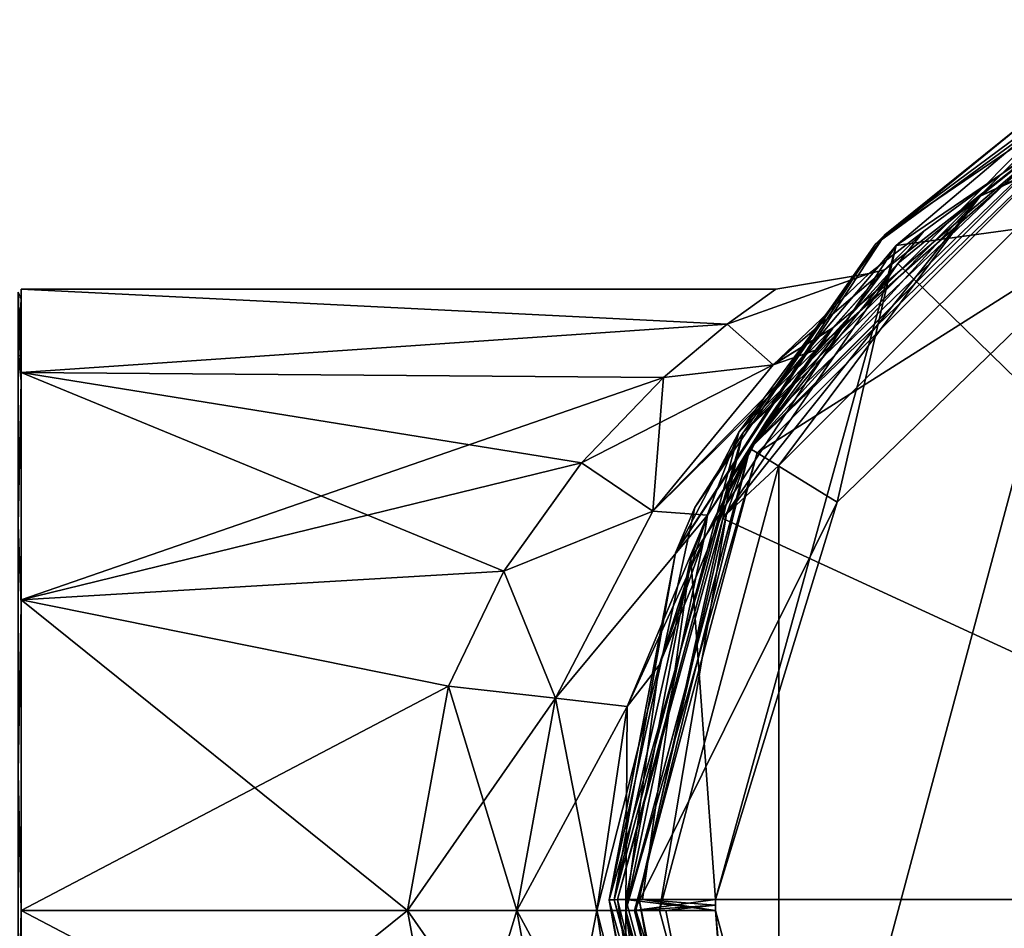
# Model space of a CAD drawing. Units: millimetres. Extents: x -94 to 28, y -87 to 35.
# Drawn here: x -46 to -16, y -1 to 27 of the extents above; entities that cross this region are included whole.
import ezdxf

# ---------------------------------------------------------------- set-up
doc = ezdxf.new("R2010")
doc.units = ezdxf.units.MM
doc.header["$LTSCALE"] = 65.185185
for name, color, linetype in [('1', 7, 'CONTINUOUS'), ('10', 7, 'CONTINUOUS'), ('101', 7, 'CONTINUOUS'), ('102', 7, 'CONTINUOUS'), ('11', 7, 'CONTINUOUS'), ('115', 7, 'CONTINUOUS'), ('116', 7, 'CONTINUOUS'), ('12', 7, 'CONTINUOUS'), ('13', 7, 'CONTINUOUS'), ('17', 7, 'CONTINUOUS'), ('18', 7, 'CONTINUOUS'), ('19', 7, 'CONTINUOUS'), ('2', 7, 'CONTINUOUS'), ('3', 7, 'CONTINUOUS'), ('31', 7, 'CONTINUOUS'), ('32', 7, 'CONTINUOUS'), ('35', 7, 'CONTINUOUS'), ('36', 7, 'CONTINUOUS'), ('4', 7, 'CONTINUOUS'), ('43', 7, 'CONTINUOUS'), ('49', 7, 'CONTINUOUS'), ('5', 7, 'CONTINUOUS'), ('59', 7, 'CONTINUOUS'), ('6', 7, 'CONTINUOUS'), ('64', 7, 'CONTINUOUS'), ('65', 7, 'CONTINUOUS'), ('7', 7, 'CONTINUOUS'), ('8', 7, 'CONTINUOUS'), ('9', 7, 'CONTINUOUS'), ('91', 7, 'CONTINUOUS'), ('92', 7, 'CONTINUOUS')]:
    doc.layers.add(name, color=color, linetype=linetype)

msp = doc.modelspace()

# ---------------------------------------------------------------- linework, layer by layer
at = {"layer": '1', "linetype": 'Continuous'}
for points in [[(-22.95, 13.249, -120), (-13.251, 22.949, -120), (-22.95, -13.249, -120), (-22.95, 13.249, -120)], [(-22.95, -13.249, -120), (-13.251, 22.949, -120), (-13.25, -22.95, -120), (-22.95, -13.249, -120)], [(-26.5, 0, -120), (-22.95, 13.249, -120), (-22.95, -13.249, -120), (-26.5, 0, -120)]]:
    msp.add_3dface(points, dxfattribs=at)
at = {"layer": '10', "linetype": 'Continuous'}
for points in [[(-19.806, 19.078, -66.712), (-18.635, 20.223, -75.001), (-20.26, 18.968, -71.026), (-19.806, 19.078, -66.712)], [(-18.635, 20.223, -75.001), (-19.806, 19.078, -83.291), (-20.26, 18.968, -78.974), (-18.635, 20.223, -75.001)], [(-18.635, 20.223, -75.001), (-20.26, 18.968, -78.974), (-20.26, 18.968, -71.026), (-18.635, 20.223, -75.001)], [(-21.341, 17.345, -62.151), (-19.806, 19.078, -66.712), (-23.123, 16.248, -64.381), (-21.341, 17.345, -62.151)], [(-19.806, 19.078, -66.712), (-20.26, 18.968, -71.026), (-23.123, 16.248, -64.381), (-19.806, 19.078, -66.712)], [(-19.806, 19.078, -83.291), (-21.342, 17.343, -87.852), (-23.123, 16.248, -85.619), (-19.806, 19.078, -83.291)], [(-19.806, 19.078, -83.291), (-23.123, 16.248, -85.619), (-20.26, 18.968, -78.974), (-19.806, 19.078, -83.291)], [(-24.49, 17.454, -81.132), (-23.041, 18.5, -75.001), (-20.26, 18.968, -78.974), (-24.49, 17.454, -81.132)], [(-23.123, 16.248, -85.619), (-24.49, 17.454, -81.132), (-20.26, 18.968, -78.974), (-23.123, 16.248, -85.619)], [(-23.041, 18.5, -75.001), (-24.489, 17.455, -68.869), (-20.26, 18.968, -71.026), (-23.041, 18.5, -75.001)], [(-20.26, 18.968, -71.026), (-24.489, 17.455, -68.869), (-23.123, 16.248, -64.381), (-20.26, 18.968, -71.026)], [(-20.26, 18.968, -78.974), (-23.041, 18.5, -75.001), (-20.26, 18.968, -71.026), (-20.26, 18.968, -78.974)], [(-21.857, 16.689, -60.893), (-21.341, 17.345, -62.151), (-26.7, 11.886, -59.653), (-21.857, 16.689, -60.893)], [(-21.341, 17.345, -62.151), (-23.123, 16.248, -64.381), (-26.7, 11.886, -59.653), (-21.341, 17.345, -62.151)], [(-26.383, 15.868, -84.511), (-24.49, 17.454, -81.132), (-23.123, 16.248, -85.619), (-26.383, 15.868, -84.511)], [(-24.489, 17.455, -68.869), (-26.382, 15.869, -65.491), (-23.123, 16.248, -64.381), (-24.489, 17.455, -68.869)], [(-21.342, 17.343, -87.852), (-21.857, 16.689, -89.107), (-23.123, 16.248, -85.619), (-21.342, 17.343, -87.852)], [(-21.857, 16.689, -60.893), (-26.7, 11.886, -59.653), (-25.071, 11.776, -56.59), (-21.857, 16.689, -60.893)], [(-21.857, 16.689, -89.107), (-26.7, 11.886, -90.347), (-23.123, 16.248, -85.619), (-21.857, 16.689, -89.107)], [(-26.7, 11.886, -90.347), (-21.857, 16.689, -89.107), (-25.071, 11.776, -93.41), (-26.7, 11.886, -90.347)], [(-23.321, 14.573, -57.672), (-21.857, 16.689, -60.893), (-25.071, 11.776, -56.59), (-23.321, 14.573, -57.672)], [(-21.857, 16.689, -89.107), (-23.321, 14.573, -92.329), (-25.071, 11.776, -93.41), (-21.857, 16.689, -89.107)], [(-26.382, 15.869, -65.491), (-28.828, 13.332, -62.174), (-23.123, 16.248, -64.381), (-26.382, 15.869, -65.491)], [(-23.123, 16.248, -64.381), (-28.828, 13.332, -62.174), (-26.7, 11.886, -59.653), (-23.123, 16.248, -64.381)], [(-26.7, 11.886, -90.347), (-26.383, 15.868, -84.511), (-23.123, 16.248, -85.619), (-26.7, 11.886, -90.347)], [(-28.828, 13.332, -87.826), (-26.383, 15.868, -84.511), (-26.7, 11.886, -90.347), (-28.828, 13.332, -87.826)], [(-25.185, 11.044, -54.06), (-23.321, 14.573, -57.672), (-25.071, 11.776, -56.59), (-25.185, 11.044, -54.06)], [(-23.321, 14.573, -92.329), (-25.185, 11.045, -95.939), (-25.071, 11.776, -93.41), (-23.321, 14.573, -92.329)], [(-31.133, 10.104, -90.497), (-28.828, 13.332, -87.826), (-26.7, 11.886, -90.347), (-31.133, 10.104, -90.497)], [(-28.828, 13.332, -62.174), (-31.133, 10.104, -59.503), (-26.7, 11.886, -59.653), (-28.828, 13.332, -62.174)], [(-29.601, 6.327, -93.327), (-31.133, 10.104, -90.497), (-26.7, 11.886, -90.347), (-29.601, 6.327, -93.327)], [(-26.7, 11.886, -59.653), (-31.133, 10.104, -59.503), (-29.601, 6.327, -56.673), (-26.7, 11.886, -59.653)], [(-29.601, 6.327, -93.327), (-26.7, 11.886, -90.347), (-25.071, 11.776, -93.41), (-29.601, 6.327, -93.327)], [(-26.7, 11.886, -59.653), (-29.601, 6.327, -56.673), (-25.071, 11.776, -56.59), (-26.7, 11.886, -59.653)], [(-27.468, 6.079, -95.928), (-29.601, 6.327, -93.327), (-25.071, 11.776, -93.41), (-27.468, 6.079, -95.928)], [(-25.071, 11.776, -56.59), (-29.601, 6.327, -56.673), (-27.468, 6.079, -54.072), (-25.071, 11.776, -56.59)], [(-25.185, 11.044, -54.06), (-25.071, 11.776, -56.59), (-27.468, 6.079, -54.072), (-25.185, 11.044, -54.06)], [(-26.513, 7.303, -98.313), (-27.468, 6.079, -95.928), (-25.071, 11.776, -93.41), (-26.513, 7.303, -98.313)], [(-25.185, 11.045, -95.939), (-26.513, 7.303, -98.313), (-25.071, 11.776, -93.41), (-25.185, 11.045, -95.939)], [(-26.513, 7.302, -51.687), (-25.185, 11.044, -54.06), (-27.468, 6.079, -54.072), (-26.513, 7.302, -51.687)], [(-31.133, 10.104, -59.503), (-32.779, 6.682, -57.749), (-29.601, 6.327, -56.673), (-31.133, 10.104, -59.503)], [(-32.778, 6.683, -92.251), (-31.133, 10.104, -90.497), (-29.601, 6.327, -93.327), (-32.778, 6.683, -92.251)], [(-27.5, 0, -50), (-26.513, 7.302, -51.687), (-28.369, 0, -53.247), (-27.5, 0, -50)], [(-26.513, 7.302, -51.687), (-27.468, 6.079, -54.072), (-28.369, 0, -53.247), (-26.513, 7.302, -51.687)], [(-26.513, 7.303, -98.313), (-27.5, 0, -100), (-27.468, 6.079, -95.928), (-26.513, 7.303, -98.313)], [(-34, 0, -93.5), (-32.778, 6.683, -92.251), (-30.75, 0, -94.371), (-34, 0, -93.5)], [(-32.779, 6.682, -57.749), (-34, 0, -56.5), (-29.601, 6.327, -56.673), (-32.779, 6.682, -57.749)], [(-30.75, 0, -94.371), (-32.778, 6.683, -92.251), (-29.601, 6.327, -93.327), (-30.75, 0, -94.371)], [(-29.601, 6.327, -56.673), (-34, 0, -56.5), (-30.75, 0, -55.629), (-29.601, 6.327, -56.673)], [(-30.75, 0, -94.371), (-29.601, 6.327, -93.327), (-28.369, 0, -96.753), (-30.75, 0, -94.371)], [(-29.601, 6.327, -56.673), (-30.75, 0, -55.629), (-27.468, 6.079, -54.072), (-29.601, 6.327, -56.673)], [(-28.369, 0, -96.753), (-29.601, 6.327, -93.327), (-27.468, 6.079, -95.928), (-28.369, 0, -96.753)], [(-27.468, 6.079, -54.072), (-30.75, 0, -55.629), (-28.369, 0, -53.247), (-27.468, 6.079, -54.072)], [(-27.5, 0, -100), (-28.369, 0, -96.753), (-27.468, 6.079, -95.928), (-27.5, 0, -100)]]:
    msp.add_3dface(points, dxfattribs=at)
at = {"layer": '101', "linetype": 'Continuous'}
for points in [[(-27.004, 0.325, 128.886), (-24.834, 0, 128.886), (-27.5, 0.325, 128.886), (-27.004, 0.325, 128.886)], [(-27.5, 0.325, 128.886), (-24.834, 0, 128.886), (-23.817, -13.422, 128.886), (-27.5, 0.325, 128.886)], [(-24.834, 0.162, 128.886), (-24.834, 0, 128.886), (-27.004, 0.325, 128.886), (-24.834, 0.162, 128.886)], [(-24.832, 0.325, 128.886), (-24.834, 0.162, 128.886), (-27.004, 0.325, 128.886), (-24.832, 0.325, 128.886)], [(-23.817, -13.422, 128.886), (-24.834, 0, 128.886), (-21.507, -12.417, 128.886), (-23.817, -13.422, 128.886)]]:
    msp.add_3dface(points, dxfattribs=at)
at = {"layer": '102', "linetype": 'Continuous'}
for points in [[(-10.884, 25.617, 130.832), (-12.294, 20.787, 130.46), (-19.455, 19.799, 130.384), (-10.884, 25.617, 130.832)], [(-12.294, 20.787, 130.46), (-21.213, 12.157, 129.796), (-19.455, 19.799, 130.384), (-12.294, 20.787, 130.46)], [(-19.455, 19.799, 130.384), (-24.832, 0.325, 128.886), (-25.567, 10.492, 129.668), (-19.455, 19.799, 130.384)], [(-21.213, 12.157, 129.796), (-24.832, 0.325, 128.886), (-19.455, 19.799, 130.384), (-21.213, 12.157, 129.796)], [(-27.004, 0.325, 128.886), (-27.5, 0.325, 128.886), (-25.567, 10.492, 129.668), (-27.004, 0.325, 128.886)], [(-24.832, 0.325, 128.886), (-27.004, 0.325, 128.886), (-25.567, 10.492, 129.668), (-24.832, 0.325, 128.886)]]:
    msp.add_3dface(points, dxfattribs=at)
at = {"layer": '11', "linetype": 'Continuous'}
for points in [[(-32.779, -6.682, -92.251), (-34, 0, -93.5), (-29.601, -6.327, -93.327), (-32.779, -6.682, -92.251)], [(-34, 0, -93.5), (-30.75, 0, -94.371), (-29.601, -6.327, -93.327), (-34, 0, -93.5)], [(-34, 0, -56.5), (-32.779, -6.682, -57.749), (-30.75, 0, -55.629), (-34, 0, -56.5)], [(-30.75, 0, -94.371), (-28.369, 0, -96.753), (-27.468, -6.079, -95.928), (-30.75, 0, -94.371)], [(-29.601, -6.327, -93.327), (-30.75, 0, -94.371), (-27.468, -6.079, -95.928), (-29.601, -6.327, -93.327)], [(-27.5, 0, -50), (-28.369, 0, -53.247), (-27.468, -6.079, -54.072), (-27.5, 0, -50)], [(-27.5, 0, -100), (-26.513, -7.302, -98.313), (-28.369, 0, -96.753), (-27.5, 0, -100)], [(-28.369, 0, -96.753), (-26.513, -7.302, -98.313), (-27.468, -6.079, -95.928), (-28.369, 0, -96.753)], [(-26.513, -7.302, -51.687), (-27.5, 0, -50), (-27.468, -6.079, -54.072), (-26.513, -7.302, -51.687)], [(-30.75, 0, -55.629), (-32.779, -6.682, -57.749), (-29.601, -6.327, -56.673), (-30.75, 0, -55.629)], [(-28.369, 0, -53.247), (-30.75, 0, -55.629), (-29.601, -6.327, -56.673), (-28.369, 0, -53.247)], [(-28.369, 0, -53.247), (-29.601, -6.327, -56.673), (-27.468, -6.079, -54.072), (-28.369, 0, -53.247)]]:
    msp.add_3dface(points, dxfattribs=at)
at = {"layer": '115', "linetype": 'Continuous'}
for points in [[(-45.5, 18.203, -75), (-45.5, 15.763, -84.102), (-45.587, 18.414, -75), (-45.5, 18.203, -75)], [(-45.587, 18.414, -75), (-45.5, 15.763, -84.102), (-45.587, 16.59, -82.989), (-45.587, 18.414, -75)], [(-45.587, 16.59, -82.989), (-45.5, 15.763, -84.102), (-45.587, 11.481, -89.396), (-45.587, 16.59, -82.989)], [(-45.5, 15.763, -84.102), (-45.5, 9.102, -90.763), (-45.587, 11.481, -89.396), (-45.5, 15.763, -84.102)], [(-45.587, 11.481, -89.396), (-45.5, 9.102, -90.763), (-45.587, 4.097, -92.952), (-45.587, 11.481, -89.396)], [(-45.5, 9.102, -90.763), (-45.5, 0, -93.203), (-45.587, 4.097, -92.952), (-45.5, 9.102, -90.763)], [(-45.587, 4.097, -92.952), (-45.5, 0, -93.203), (-45.587, -4.097, -92.952), (-45.587, 4.097, -92.952)], [(-45.5, 0, -93.203), (-45.5, -9.102, -90.763), (-45.587, -4.097, -92.952), (-45.5, 0, -93.203)]]:
    msp.add_3dface(points, dxfattribs=at)
at = {"layer": '116', "linetype": 'Continuous'}
for points in [[(-45.5, 18.203, -75), (-45.587, 18.414, -75), (-45.587, 16.59, -67.011), (-45.5, 18.203, -75)], [(-45.5, 15.763, -65.898), (-45.5, 18.203, -75), (-45.587, 16.59, -67.011), (-45.5, 15.763, -65.898)], [(-45.587, 11.481, -60.604), (-45.5, 15.763, -65.898), (-45.587, 16.59, -67.011), (-45.587, 11.481, -60.604)], [(-45.5, 9.102, -59.237), (-45.5, 15.763, -65.898), (-45.587, 11.481, -60.604), (-45.5, 9.102, -59.237)], [(-45.587, 4.097, -57.048), (-45.5, 9.102, -59.237), (-45.587, 11.481, -60.604), (-45.587, 4.097, -57.048)], [(-45.5, 0, -56.797), (-45.5, 9.102, -59.237), (-45.587, 4.097, -57.048), (-45.5, 0, -56.797)], [(-45.587, -4.097, -57.048), (-45.5, 0, -56.797), (-45.587, 4.097, -57.048), (-45.587, -4.097, -57.048)], [(-45.5, -9.102, -59.237), (-45.5, 0, -56.797), (-45.587, -4.097, -57.048), (-45.5, -9.102, -59.237)]]:
    msp.add_3dface(points, dxfattribs=at)
at = {"layer": '12', "linetype": 'Continuous'}
for points in [[(-6.054, 26.525, -119.707), (-13.251, 22.949, -120), (-16.963, 21.271, -119.707), (-6.054, 26.525, -119.707)], [(-13.75, 23.816, -119), (-6.054, 26.525, -119.707), (-16.963, 21.271, -119.707), (-13.75, 23.816, -119)], [(-23.816, 13.75, -119), (-13.75, 23.816, -119), (-16.963, 21.271, -119.707), (-23.816, 13.75, -119)], [(-13.251, 22.949, -120), (-22.95, 13.249, -120), (-16.963, 21.271, -119.707), (-13.251, 22.949, -120)], [(-16.963, 21.271, -119.707), (-22.95, 13.249, -120), (-24.513, 11.805, -119.707), (-16.963, 21.271, -119.707)], [(-23.816, 13.75, -119), (-16.963, 21.271, -119.707), (-24.513, 11.805, -119.707), (-23.816, 13.75, -119)], [(-27.5, 0, -119), (-23.816, 13.75, -119), (-27.207, 0, -119.707), (-27.5, 0, -119)], [(-23.816, 13.75, -119), (-24.513, 11.805, -119.707), (-27.207, 0, -119.707), (-23.816, 13.75, -119)], [(-22.95, 13.249, -120), (-26.5, 0, -120), (-24.513, 11.805, -119.707), (-22.95, 13.249, -120)], [(-24.513, 11.805, -119.707), (-26.5, 0, -120), (-27.207, 0, -119.707), (-24.513, 11.805, -119.707)]]:
    msp.add_3dface(points, dxfattribs=at)
at = {"layer": '13', "linetype": 'Continuous'}
for points in [[(-23.816, -13.75, -119), (-27.5, 0, -119), (-24.513, -11.805, -119.707), (-23.816, -13.75, -119)], [(-27.5, 0, -119), (-27.207, 0, -119.707), (-24.513, -11.805, -119.707), (-27.5, 0, -119)], [(-26.5, 0, -120), (-22.95, -13.249, -120), (-27.207, 0, -119.707), (-26.5, 0, -120)], [(-27.207, 0, -119.707), (-22.95, -13.249, -120), (-24.513, -11.805, -119.707), (-27.207, 0, -119.707)]]:
    msp.add_3dface(points, dxfattribs=at)
at = {"layer": '17', "linetype": 'Continuous'}
for points in [[(-45.5, 16.021, 84.25), (-45.5, 18.499, 75), (-45.5, 18.203, 75), (-45.5, 16.021, 84.25)], [(-45.5, 18.499, 75), (-45.5, 16.021, 65.75), (-45.5, 18.203, 75), (-45.5, 18.499, 75)], [(-45.5, 16.021, 84.25), (-45.5, 18.203, 75), (-45.5, 15.763, 84.102), (-45.5, 16.021, 84.25)], [(-45.5, 18.203, 75), (-45.5, 16.021, 65.75), (-45.5, 15.763, 65.898), (-45.5, 18.203, 75)], [(-45.5, 9.25, 91.021), (-45.5, 16.021, 84.25), (-45.5, 15.763, 84.102), (-45.5, 9.25, 91.021)], [(-45.5, 16.021, 65.75), (-45.5, 9.25, 58.979), (-45.5, 15.763, 65.898), (-45.5, 16.021, 65.75)], [(-45.5, 9.102, 90.763), (-45.5, 9.25, 91.021), (-45.5, 15.763, 84.102), (-45.5, 9.102, 90.763)], [(-45.5, 15.763, 65.898), (-45.5, 9.25, 58.979), (-45.5, 9.102, 59.237), (-45.5, 15.763, 65.898)], [(-45.5, 0, 93.5), (-45.5, 9.25, 91.021), (-45.5, 0, 93.203), (-45.5, 0, 93.5)], [(-45.5, 0, 93.203), (-45.5, 9.25, 91.021), (-45.5, 9.102, 90.763), (-45.5, 0, 93.203)], [(-45.5, 9.25, 58.979), (-45.5, 0, 56.5), (-45.5, 9.102, 59.237), (-45.5, 9.25, 58.979)], [(-45.5, 9.102, 59.237), (-45.5, 0, 56.5), (-45.5, 0, 56.797), (-45.5, 9.102, 59.237)], [(-45.5, -9.25, 91.021), (-45.5, 0, 93.5), (-45.5, -9.102, 90.763), (-45.5, -9.25, 91.021)], [(-45.5, -9.102, 90.763), (-45.5, 0, 93.5), (-45.5, 0, 93.203), (-45.5, -9.102, 90.763)], [(-45.5, 0, 56.5), (-45.5, -9.25, 58.979), (-45.5, 0, 56.797), (-45.5, 0, 56.5)], [(-45.5, 0, 56.797), (-45.5, -9.25, 58.979), (-45.5, -9.102, 59.237), (-45.5, 0, 56.797)]]:
    msp.add_3dface(points, dxfattribs=at)
at = {"layer": '18', "linetype": 'Continuous'}
for points in [[(-13.748, 23.816, 120), (-23.814, 13.752, 120), (-13.625, 23.599, 120), (-13.748, 23.816, 120)], [(-13.625, 23.599, 120), (-23.814, 13.752, 120), (-23.599, 13.625, 120), (-13.625, 23.599, 120)], [(-23.814, 13.752, 120), (-27.5, 0, 120), (-23.599, 13.625, 120), (-23.814, 13.752, 120)], [(-27.5, 0, 120), (-27.25, 0, 120), (-23.599, 13.625, 120), (-27.5, 0, 120)], [(-27.5, 0, 120), (-23.814, -13.752, 120), (-27.25, 0, 120), (-27.5, 0, 120)], [(-27.25, 0, 120), (-23.814, -13.752, 120), (-23.599, -13.625, 120), (-27.25, 0, 120)]]:
    msp.add_3dface(points, dxfattribs=at)
at = {"layer": '19', "linetype": 'Continuous'}
for points in [[(-45.5, 16.021, -65.75), (-45.5, 18.499, -75), (-45.5, 18.203, -75), (-45.5, 16.021, -65.75)], [(-45.5, 18.499, -75), (-45.5, 16.021, -84.25), (-45.5, 18.203, -75), (-45.5, 18.499, -75)], [(-45.5, 16.021, -65.75), (-45.5, 18.203, -75), (-45.5, 15.763, -65.898), (-45.5, 16.021, -65.75)], [(-45.5, 18.203, -75), (-45.5, 16.021, -84.25), (-45.5, 15.763, -84.102), (-45.5, 18.203, -75)], [(-45.5, 9.25, -58.979), (-45.5, 16.021, -65.75), (-45.5, 15.763, -65.898), (-45.5, 9.25, -58.979)], [(-45.5, 16.021, -84.25), (-45.5, 9.25, -91.021), (-45.5, 15.763, -84.102), (-45.5, 16.021, -84.25)], [(-45.5, 9.102, -59.237), (-45.5, 9.25, -58.979), (-45.5, 15.763, -65.898), (-45.5, 9.102, -59.237)], [(-45.5, 15.763, -84.102), (-45.5, 9.25, -91.021), (-45.5, 9.102, -90.763), (-45.5, 15.763, -84.102)], [(-45.5, 0, -56.5), (-45.5, 9.25, -58.979), (-45.5, 0, -56.797), (-45.5, 0, -56.5)], [(-45.5, 0, -56.797), (-45.5, 9.25, -58.979), (-45.5, 9.102, -59.237), (-45.5, 0, -56.797)], [(-45.5, 9.25, -91.021), (-45.5, 0, -93.5), (-45.5, 9.102, -90.763), (-45.5, 9.25, -91.021)], [(-45.5, 9.102, -90.763), (-45.5, 0, -93.5), (-45.5, 0, -93.203), (-45.5, 9.102, -90.763)], [(-45.5, -9.25, -58.979), (-45.5, 0, -56.5), (-45.5, -9.102, -59.237), (-45.5, -9.25, -58.979)], [(-45.5, -9.102, -59.237), (-45.5, 0, -56.5), (-45.5, 0, -56.797), (-45.5, -9.102, -59.237)], [(-45.5, 0, -93.5), (-45.5, -9.25, -91.021), (-45.5, 0, -93.203), (-45.5, 0, -93.5)], [(-45.5, 0, -93.203), (-45.5, -9.25, -91.021), (-45.5, -9.102, -90.763), (-45.5, 0, -93.203)]]:
    msp.add_3dface(points, dxfattribs=at)
at = {"layer": '2', "linetype": 'Continuous'}
for points in [[(-23.816, 13.75, -119), (-18.635, 20.223, -75.001), (-13.75, 23.816, -119), (-23.816, 13.75, -119)], [(-23.814, 13.752, 120), (-13.748, 23.816, 120), (-23.321, 14.573, 92.328), (-23.814, 13.752, 120)], [(-23.321, 14.573, 92.328), (-13.748, 23.816, 120), (-21.857, 16.689, 89.107), (-23.321, 14.573, 92.328)], [(-21.857, 16.689, 89.107), (-13.748, 23.816, 120), (-21.341, 17.345, 87.849), (-21.857, 16.689, 89.107)], [(-21.341, 17.345, 87.849), (-13.748, 23.816, 120), (-19.806, 19.078, 83.288), (-21.341, 17.345, 87.849)], [(-19.806, 19.078, 83.288), (-13.748, 23.816, 120), (-18.635, 20.223, 74.999), (-19.806, 19.078, 83.288)], [(-18.635, 20.223, 74.999), (-13.748, 23.816, 120), (-18.635, 20.223, -75.001), (-18.635, 20.223, 74.999)], [(-18.635, 20.223, -75.001), (-13.748, 23.816, 120), (-13.75, 23.816, -119), (-18.635, 20.223, -75.001)], [(-19.806, 19.078, -83.291), (-18.635, 20.223, -75.001), (-23.816, 13.75, -119), (-19.806, 19.078, -83.291)], [(-19.806, 19.078, 66.709), (-18.635, 20.223, 74.999), (-19.806, 19.078, -66.712), (-19.806, 19.078, 66.709)], [(-19.806, 19.078, -66.712), (-18.635, 20.223, 74.999), (-18.635, 20.223, -75.001), (-19.806, 19.078, -66.712)], [(-21.342, 17.343, -87.852), (-19.806, 19.078, -83.291), (-23.816, 13.75, -119), (-21.342, 17.343, -87.852)], [(-21.342, 17.343, 62.148), (-19.806, 19.078, 66.709), (-21.341, 17.345, -62.151), (-21.342, 17.343, 62.148)], [(-21.341, 17.345, -62.151), (-19.806, 19.078, 66.709), (-19.806, 19.078, -66.712), (-21.341, 17.345, -62.151)], [(-21.857, 16.689, -89.107), (-21.342, 17.343, -87.852), (-23.816, 13.75, -119), (-21.857, 16.689, -89.107)], [(-21.857, 16.689, -60.893), (-21.342, 17.343, 62.148), (-21.341, 17.345, -62.151), (-21.857, 16.689, -60.893)], [(-21.857, 16.689, 60.893), (-21.342, 17.343, 62.148), (-21.857, 16.689, -60.893), (-21.857, 16.689, 60.893)], [(-23.321, 14.573, -92.329), (-21.857, 16.689, -89.107), (-23.816, 13.75, -119), (-23.321, 14.573, -92.329)], [(-23.321, 14.573, 57.671), (-21.857, 16.689, 60.893), (-23.321, 14.573, -57.672), (-23.321, 14.573, 57.671)], [(-23.321, 14.573, -57.672), (-21.857, 16.689, 60.893), (-21.857, 16.689, -60.893), (-23.321, 14.573, -57.672)], [(-25.185, 11.044, 95.94), (-23.814, 13.752, 120), (-23.321, 14.573, 92.328), (-25.185, 11.044, 95.94)], [(-25.185, 11.045, 54.061), (-23.321, 14.573, 57.671), (-25.185, 11.044, -54.06), (-25.185, 11.045, 54.061)], [(-25.185, 11.044, -54.06), (-23.321, 14.573, 57.671), (-23.321, 14.573, -57.672), (-25.185, 11.044, -54.06)], [(-25.185, 11.045, -95.939), (-23.321, 14.573, -92.329), (-23.816, 13.75, -119), (-25.185, 11.045, -95.939)], [(-27.5, 0, 120), (-23.814, 13.752, 120), (-27.5, 0, 100), (-27.5, 0, 120)], [(-27.5, 0, 100), (-23.814, 13.752, 120), (-26.513, 7.302, 98.313), (-27.5, 0, 100)], [(-27.5, 0, -119), (-25.185, 11.045, -95.939), (-23.816, 13.75, -119), (-27.5, 0, -119)], [(-26.513, 7.302, 98.313), (-23.814, 13.752, 120), (-25.185, 11.044, 95.94), (-26.513, 7.302, 98.313)], [(-26.513, 7.303, -98.313), (-25.185, 11.045, -95.939), (-27.5, 0, -119), (-26.513, 7.303, -98.313)], [(-26.513, 7.303, 51.687), (-25.185, 11.045, 54.061), (-25.185, 11.044, -54.06), (-26.513, 7.303, 51.687)], [(-26.513, 7.302, -51.687), (-26.513, 7.303, 51.687), (-25.185, 11.044, -54.06), (-26.513, 7.302, -51.687)], [(-27.5, 0, 50), (-26.513, 7.303, 51.687), (-27.5, 0, -50), (-27.5, 0, 50)], [(-27.5, 0, -50), (-26.513, 7.303, 51.687), (-26.513, 7.302, -51.687), (-27.5, 0, -50)], [(-27.5, 0, -100), (-26.513, 7.303, -98.313), (-27.5, 0, -119), (-27.5, 0, -100)]]:
    msp.add_3dface(points, dxfattribs=at)
at = {"layer": '3', "linetype": 'Continuous'}
for points in [[(-27.5, 0, 120), (-27.5, 0, 100), (-26.513, -7.302, 98.313), (-27.5, 0, 120)], [(-23.814, -13.752, 120), (-27.5, 0, 120), (-25.184, -11.046, 95.938), (-23.814, -13.752, 120)], [(-25.184, -11.046, 95.938), (-27.5, 0, 120), (-26.513, -7.302, 98.313), (-25.184, -11.046, 95.938)], [(-27.5, 0, 50), (-27.5, 0, -50), (-26.513, -7.302, -51.687), (-27.5, 0, 50)], [(-27.5, 0, 50), (-26.513, -7.302, -51.687), (-26.513, -7.302, 51.687), (-27.5, 0, 50)], [(-27.5, 0, -100), (-27.5, 0, -119), (-23.816, -13.75, -119), (-27.5, 0, -100)], [(-27.5, 0, -100), (-23.816, -13.75, -119), (-26.513, -7.302, -98.313), (-27.5, 0, -100)]]:
    msp.add_3dface(points, dxfattribs=at)
at = {"layer": '31', "linetype": 'Continuous'}
for points in [[(-12.294, 20.787, 130.46), (-13.625, 23.599, 120), (-23.599, 13.625, 120), (-12.294, 20.787, 130.46)], [(-21.213, 12.157, 129.796), (-12.294, 20.787, 130.46), (-23.599, 13.625, 120), (-21.213, 12.157, 129.796)], [(-27.25, 0, 120), (-21.213, 12.157, 129.796), (-23.599, 13.625, 120), (-27.25, 0, 120)], [(-24.832, 0.325, 128.886), (-21.213, 12.157, 129.796), (-27.25, 0, 120), (-24.832, 0.325, 128.886)], [(-24.834, 0.162, 128.886), (-24.832, 0.325, 128.886), (-27.25, 0, 120), (-24.834, 0.162, 128.886)], [(-24.834, 0.162, 128.886), (-27.25, 0, 120), (-26.312, 0, 124.516), (-24.834, 0.162, 128.886)], [(-24.834, 0, 128.886), (-24.834, 0.162, 128.886), (-26.312, 0, 124.516), (-24.834, 0, 128.886)]]:
    msp.add_3dface(points, dxfattribs=at)
at = {"layer": '32', "linetype": 'Continuous'}
for points in [[(-27.25, 0, 120), (-23.599, -13.625, 120), (-26.312, 0, 124.516), (-27.25, 0, 120)], [(-23.599, -13.625, 120), (-24.834, 0, 128.886), (-26.312, 0, 124.516), (-23.599, -13.625, 120)], [(-21.507, -12.417, 128.886), (-24.834, 0, 128.886), (-23.599, -13.625, 120), (-21.507, -12.417, 128.886)]]:
    msp.add_3dface(points, dxfattribs=at)
at = {"layer": '35', "linetype": 'Continuous'}
for points in [[(-45.5, 18.203, 75), (-45.5, 15.763, 65.898), (-45.587, 18.414, 75), (-45.5, 18.203, 75)], [(-45.587, 18.414, 75), (-45.5, 15.763, 65.898), (-45.587, 16.59, 67.011), (-45.587, 18.414, 75)], [(-45.587, 16.59, 67.011), (-45.5, 15.763, 65.898), (-45.587, 11.481, 60.604), (-45.587, 16.59, 67.011)], [(-45.5, 15.763, 65.898), (-45.5, 9.102, 59.237), (-45.587, 11.481, 60.604), (-45.5, 15.763, 65.898)], [(-45.587, 11.481, 60.604), (-45.5, 9.102, 59.237), (-45.587, 4.097, 57.048), (-45.587, 11.481, 60.604)], [(-45.5, 9.102, 59.237), (-45.5, 0, 56.797), (-45.587, 4.097, 57.048), (-45.5, 9.102, 59.237)], [(-45.587, 4.097, 57.048), (-45.5, 0, 56.797), (-45.587, -4.097, 57.048), (-45.587, 4.097, 57.048)], [(-45.5, 0, 56.797), (-45.5, -9.102, 59.237), (-45.587, -4.097, 57.048), (-45.5, 0, 56.797)]]:
    msp.add_3dface(points, dxfattribs=at)
at = {"layer": '36', "linetype": 'Continuous'}
for points in [[(-45.5, 18.203, 75), (-45.587, 18.414, 75), (-45.587, 16.59, 82.989), (-45.5, 18.203, 75)], [(-45.5, 15.763, 84.102), (-45.5, 18.203, 75), (-45.587, 16.59, 82.989), (-45.5, 15.763, 84.102)], [(-45.587, 11.481, 89.396), (-45.5, 15.763, 84.102), (-45.587, 16.59, 82.989), (-45.587, 11.481, 89.396)], [(-45.5, 9.102, 90.763), (-45.5, 15.763, 84.102), (-45.587, 11.481, 89.396), (-45.5, 9.102, 90.763)], [(-45.587, 4.097, 92.952), (-45.5, 9.102, 90.763), (-45.587, 11.481, 89.396), (-45.587, 4.097, 92.952)], [(-45.5, 0, 93.203), (-45.5, 9.102, 90.763), (-45.587, 4.097, 92.952), (-45.5, 0, 93.203)], [(-45.587, -4.097, 92.952), (-45.5, 0, 93.203), (-45.587, 4.097, 92.952), (-45.587, -4.097, 92.952)], [(-45.5, -9.102, 90.763), (-45.5, 0, 93.203), (-45.587, -4.097, 92.952), (-45.5, -9.102, 90.763)]]:
    msp.add_3dface(points, dxfattribs=at)
at = {"layer": '4', "linetype": 'Continuous'}
for points in [[(-23.041, 18.5, 74.999), (-24.49, 17.454, 68.868), (-45.5, 18.499, 75), (-23.041, 18.5, 74.999)], [(-24.489, 17.455, 81.131), (-23.041, 18.5, 74.999), (-45.5, 18.499, 75), (-24.489, 17.455, 81.131)], [(-45.5, 18.499, 75), (-24.49, 17.454, 68.868), (-45.5, 16.021, 65.75), (-45.5, 18.499, 75)], [(-45.5, 16.021, 84.25), (-24.489, 17.455, 81.131), (-45.5, 18.499, 75), (-45.5, 16.021, 84.25)], [(-26.382, 15.869, 84.509), (-24.489, 17.455, 81.131), (-45.5, 16.021, 84.25), (-26.382, 15.869, 84.509)], [(-24.49, 17.454, 68.868), (-26.383, 15.868, 65.489), (-45.5, 16.021, 65.75), (-24.49, 17.454, 68.868)], [(-28.828, 13.332, 62.174), (-31.133, 10.104, 59.503), (-45.5, 16.021, 65.75), (-28.828, 13.332, 62.174)], [(-45.5, 16.021, 65.75), (-31.133, 10.104, 59.503), (-45.5, 9.25, 58.979), (-45.5, 16.021, 65.75)], [(-26.383, 15.868, 65.489), (-28.828, 13.332, 62.174), (-45.5, 16.021, 65.75), (-26.383, 15.868, 65.489)], [(-45.5, 9.25, 91.021), (-26.382, 15.869, 84.509), (-45.5, 16.021, 84.25), (-45.5, 9.25, 91.021)], [(-28.828, 13.332, 87.826), (-26.382, 15.869, 84.509), (-45.5, 9.25, 91.021), (-28.828, 13.332, 87.826)], [(-31.133, 10.104, 90.497), (-28.828, 13.332, 87.826), (-45.5, 9.25, 91.021), (-31.133, 10.104, 90.497)], [(-31.133, 10.104, 59.503), (-32.778, 6.683, 57.749), (-45.5, 9.25, 58.979), (-31.133, 10.104, 59.503)], [(-32.779, 6.682, 92.251), (-31.133, 10.104, 90.497), (-45.5, 9.25, 91.021), (-32.779, 6.682, 92.251)], [(-32.778, 6.683, 57.749), (-34, 0, 56.5), (-45.5, 9.25, 58.979), (-32.778, 6.683, 57.749)], [(-45.5, 9.25, 58.979), (-34, 0, 56.5), (-45.5, 0, 56.5), (-45.5, 9.25, 58.979)], [(-45.5, 0, 93.5), (-32.779, 6.682, 92.251), (-45.5, 9.25, 91.021), (-45.5, 0, 93.5)], [(-34, 0, 93.5), (-32.779, 6.682, 92.251), (-45.5, 0, 93.5), (-34, 0, 93.5)]]:
    msp.add_3dface(points, dxfattribs=at)
at = {"layer": '43', "linetype": 'Continuous'}
for points in [[(-11.078, 26.04, 131.33), (-19.801, 20.121, 130.883), (-15.07, 23.923, 157.884), (-11.078, 26.04, 131.33)], [(-15.07, 23.923, 157.884), (-19.801, 20.121, 130.883), (-20.075, 19.844, 158.17), (-15.07, 23.923, 157.884)], [(-19.801, 20.121, 130.883), (-26.026, 10.652, 130.168), (-20.075, 19.844, 158.17), (-19.801, 20.121, 130.883)], [(-20.075, 19.844, 158.17), (-26.026, 10.652, 130.168), (-25.448, 12.003, 158.61), (-20.075, 19.844, 158.17)], [(-25.448, 12.003, 158.61), (-26.026, 10.652, 130.168), (-28, 0.322, 158.917), (-25.448, 12.003, 158.61)], [(-26.026, 10.652, 130.168), (-28, 0.305, 129.386), (-28, 0.322, 158.917), (-26.026, 10.652, 130.168)], [(-28, 0.322, 158.917), (-28, 0.305, 129.386), (-26.277, -9.346, 159.113), (-28, 0.322, 158.917)], [(-28, 0.305, 129.386), (-26.015, -10.031, 129.386), (-26.277, -9.346, 159.113), (-28, 0.305, 129.386)]]:
    msp.add_3dface(points, dxfattribs=at)
at = {"layer": '49', "linetype": 'Continuous'}
for points in [[(-27.108, 0.325, 159.911), (-25.469, -9.007, 160.105), (-13.574, 0.325, 161.017), (-27.108, 0.325, 159.911)], [(-13.574, 0.325, 161.017), (-25.469, -9.007, 160.105), (0, 0.325, 161.386), (-13.574, 0.325, 161.017)], [(0, 0.325, 161.386), (-25.469, -9.007, 160.105), (0, -3.239, 161.566), (0, 0.325, 161.386)]]:
    msp.add_3dface(points, dxfattribs=at)
at = {"layer": '5', "linetype": 'Continuous'}
for points in [[(-45.5, 0, 56.5), (-34, 0, 56.5), (-32.779, -6.682, 57.749), (-45.5, 0, 56.5)], [(-34, 0, 93.5), (-45.5, 0, 93.5), (-45.5, -9.25, 91.021), (-34, 0, 93.5)], [(-34, 0, 93.5), (-45.5, -9.25, 91.021), (-32.779, -6.682, 92.251), (-34, 0, 93.5)], [(-45.5, -9.25, 58.979), (-45.5, 0, 56.5), (-32.779, -6.682, 57.749), (-45.5, -9.25, 58.979)]]:
    msp.add_3dface(points, dxfattribs=at)
at = {"layer": '59', "linetype": 'Continuous'}
for points in [[(-19.41, 19.265, 159.162), (0, 0.325, 161.386), (-14.569, 23.216, 158.874), (-19.41, 19.265, 159.162)], [(-24.614, 11.668, 159.604), (0, 0.325, 161.386), (-19.41, 19.265, 159.162), (-24.614, 11.668, 159.604)], [(-27.108, 0.325, 159.911), (0, 0.325, 161.386), (-24.614, 11.668, 159.604), (-27.108, 0.325, 159.911)], [(-27.108, 0.325, 159.911), (-13.574, 0.325, 161.017), (0, 0.325, 161.386), (-27.108, 0.325, 159.911)]]:
    msp.add_3dface(points, dxfattribs=at)
at = {"layer": '6', "linetype": 'Continuous'}
for points in [[(-23.041, 18.5, -75.001), (-24.49, 17.454, -81.132), (-45.5, 18.499, -75), (-23.041, 18.5, -75.001)], [(-24.489, 17.455, -68.869), (-23.041, 18.5, -75.001), (-45.5, 18.499, -75), (-24.489, 17.455, -68.869)], [(-45.5, 18.499, -75), (-24.49, 17.454, -81.132), (-45.5, 16.021, -84.25), (-45.5, 18.499, -75)], [(-45.5, 16.021, -65.75), (-24.489, 17.455, -68.869), (-45.5, 18.499, -75), (-45.5, 16.021, -65.75)], [(-26.382, 15.869, -65.491), (-24.489, 17.455, -68.869), (-45.5, 16.021, -65.75), (-26.382, 15.869, -65.491)], [(-24.49, 17.454, -81.132), (-26.383, 15.868, -84.511), (-45.5, 16.021, -84.25), (-24.49, 17.454, -81.132)], [(-28.828, 13.332, -87.826), (-31.133, 10.104, -90.497), (-45.5, 16.021, -84.25), (-28.828, 13.332, -87.826)], [(-45.5, 16.021, -84.25), (-31.133, 10.104, -90.497), (-45.5, 9.25, -91.021), (-45.5, 16.021, -84.25)], [(-26.383, 15.868, -84.511), (-28.828, 13.332, -87.826), (-45.5, 16.021, -84.25), (-26.383, 15.868, -84.511)], [(-45.5, 9.25, -58.979), (-26.382, 15.869, -65.491), (-45.5, 16.021, -65.75), (-45.5, 9.25, -58.979)], [(-28.828, 13.332, -62.174), (-26.382, 15.869, -65.491), (-45.5, 9.25, -58.979), (-28.828, 13.332, -62.174)], [(-31.133, 10.104, -59.503), (-28.828, 13.332, -62.174), (-45.5, 9.25, -58.979), (-31.133, 10.104, -59.503)], [(-31.133, 10.104, -90.497), (-32.778, 6.683, -92.251), (-45.5, 9.25, -91.021), (-31.133, 10.104, -90.497)], [(-32.779, 6.682, -57.749), (-31.133, 10.104, -59.503), (-45.5, 9.25, -58.979), (-32.779, 6.682, -57.749)], [(-32.778, 6.683, -92.251), (-34, 0, -93.5), (-45.5, 9.25, -91.021), (-32.778, 6.683, -92.251)], [(-45.5, 9.25, -91.021), (-34, 0, -93.5), (-45.5, 0, -93.5), (-45.5, 9.25, -91.021)], [(-45.5, 0, -56.5), (-32.779, 6.682, -57.749), (-45.5, 9.25, -58.979), (-45.5, 0, -56.5)], [(-34, 0, -56.5), (-32.779, 6.682, -57.749), (-45.5, 0, -56.5), (-34, 0, -56.5)]]:
    msp.add_3dface(points, dxfattribs=at)
at = {"layer": '64', "linetype": 'Continuous'}
for points in [[(-28, 0.322, 158.917), (-26.277, -9.346, 159.113), (-27.751, 0.324, 159.578), (-28, 0.322, 158.917)], [(-24.48, -12.77, 159.934), (-27.108, 0.325, 159.911), (-27.751, 0.324, 159.578), (-24.48, -12.77, 159.934)], [(-27.751, 0.324, 159.578), (-26.277, -9.346, 159.113), (-24.48, -12.77, 159.934), (-27.751, 0.324, 159.578)], [(-25.469, -9.007, 160.105), (-27.108, 0.325, 159.911), (-24.48, -12.77, 159.934), (-25.469, -9.007, 160.105)]]:
    msp.add_3dface(points, dxfattribs=at)
at = {"layer": '65', "linetype": 'Continuous'}
for points in [[(-13.872, 24.377, 158.477), (-20.075, 19.844, 158.17), (-24.018, 14.216, 159.162), (-13.872, 24.377, 158.477)], [(-14.569, 23.216, 158.874), (-13.872, 24.377, 158.477), (-24.018, 14.216, 159.162), (-14.569, 23.216, 158.874)], [(-15.07, 23.923, 157.884), (-20.075, 19.844, 158.17), (-13.872, 24.377, 158.477), (-15.07, 23.923, 157.884)], [(-19.41, 19.265, 159.162), (-14.569, 23.216, 158.874), (-24.018, 14.216, 159.162), (-19.41, 19.265, 159.162)], [(-20.075, 19.844, 158.17), (-25.448, 12.003, 158.61), (-24.018, 14.216, 159.162), (-20.075, 19.844, 158.17)], [(-24.614, 11.668, 159.604), (-19.41, 19.265, 159.162), (-24.018, 14.216, 159.162), (-24.614, 11.668, 159.604)], [(-25.448, 12.003, 158.61), (-28, 0.322, 158.917), (-24.018, 14.216, 159.162), (-25.448, 12.003, 158.61)], [(-28, 0.322, 158.917), (-27.751, 0.324, 159.578), (-24.018, 14.216, 159.162), (-28, 0.322, 158.917)], [(-27.751, 0.324, 159.578), (-24.614, 11.668, 159.604), (-24.018, 14.216, 159.162), (-27.751, 0.324, 159.578)], [(-27.108, 0.325, 159.911), (-24.614, 11.668, 159.604), (-27.751, 0.324, 159.578), (-27.108, 0.325, 159.911)]]:
    msp.add_3dface(points, dxfattribs=at)
at = {"layer": '7', "linetype": 'Continuous'}
for points in [[(-45.5, 0, -93.5), (-34, 0, -93.5), (-32.779, -6.682, -92.251), (-45.5, 0, -93.5)], [(-34, 0, -56.5), (-45.5, 0, -56.5), (-45.5, -9.25, -58.979), (-34, 0, -56.5)], [(-34, 0, -56.5), (-45.5, -9.25, -58.979), (-32.779, -6.682, -57.749), (-34, 0, -56.5)], [(-45.5, -9.25, -91.021), (-45.5, 0, -93.5), (-32.779, -6.682, -92.251), (-45.5, -9.25, -91.021)]]:
    msp.add_3dface(points, dxfattribs=at)
at = {"layer": '8', "linetype": 'Continuous'}
for points in [[(-19.806, 19.078, 83.288), (-18.635, 20.223, 74.999), (-20.26, 18.968, 78.974), (-19.806, 19.078, 83.288)], [(-18.635, 20.223, 74.999), (-19.806, 19.078, 66.709), (-20.26, 18.968, 71.026), (-18.635, 20.223, 74.999)], [(-18.635, 20.223, 74.999), (-20.26, 18.968, 71.026), (-20.26, 18.968, 78.974), (-18.635, 20.223, 74.999)], [(-21.341, 17.345, 87.849), (-19.806, 19.078, 83.288), (-23.123, 16.248, 85.619), (-21.341, 17.345, 87.849)], [(-19.806, 19.078, 83.288), (-20.26, 18.968, 78.974), (-23.123, 16.248, 85.619), (-19.806, 19.078, 83.288)], [(-19.806, 19.078, 66.709), (-21.342, 17.343, 62.148), (-23.123, 16.248, 64.381), (-19.806, 19.078, 66.709)], [(-19.806, 19.078, 66.709), (-23.123, 16.248, 64.381), (-20.26, 18.968, 71.026), (-19.806, 19.078, 66.709)], [(-24.49, 17.454, 68.868), (-23.041, 18.5, 74.999), (-20.26, 18.968, 71.026), (-24.49, 17.454, 68.868)], [(-23.123, 16.248, 64.381), (-24.49, 17.454, 68.868), (-20.26, 18.968, 71.026), (-23.123, 16.248, 64.381)], [(-23.041, 18.5, 74.999), (-24.489, 17.455, 81.131), (-20.26, 18.968, 78.974), (-23.041, 18.5, 74.999)], [(-20.26, 18.968, 78.974), (-24.489, 17.455, 81.131), (-23.123, 16.248, 85.619), (-20.26, 18.968, 78.974)], [(-20.26, 18.968, 71.026), (-23.041, 18.5, 74.999), (-20.26, 18.968, 78.974), (-20.26, 18.968, 71.026)], [(-21.857, 16.689, 89.107), (-21.341, 17.345, 87.849), (-26.7, 11.886, 90.347), (-21.857, 16.689, 89.107)], [(-21.341, 17.345, 87.849), (-23.123, 16.248, 85.619), (-26.7, 11.886, 90.347), (-21.341, 17.345, 87.849)], [(-26.383, 15.868, 65.489), (-24.49, 17.454, 68.868), (-23.123, 16.248, 64.381), (-26.383, 15.868, 65.489)], [(-24.489, 17.455, 81.131), (-26.382, 15.869, 84.509), (-23.123, 16.248, 85.619), (-24.489, 17.455, 81.131)], [(-21.342, 17.343, 62.148), (-21.857, 16.689, 60.893), (-23.123, 16.248, 64.381), (-21.342, 17.343, 62.148)], [(-21.857, 16.689, 89.107), (-26.7, 11.886, 90.347), (-25.071, 11.776, 93.41), (-21.857, 16.689, 89.107)], [(-21.857, 16.689, 60.893), (-26.7, 11.886, 59.653), (-23.123, 16.248, 64.381), (-21.857, 16.689, 60.893)], [(-26.7, 11.886, 59.653), (-21.857, 16.689, 60.893), (-25.071, 11.776, 56.59), (-26.7, 11.886, 59.653)], [(-23.321, 14.573, 92.328), (-21.857, 16.689, 89.107), (-25.071, 11.776, 93.41), (-23.321, 14.573, 92.328)], [(-21.857, 16.689, 60.893), (-23.321, 14.573, 57.671), (-25.071, 11.776, 56.59), (-21.857, 16.689, 60.893)], [(-26.382, 15.869, 84.509), (-28.828, 13.332, 87.826), (-23.123, 16.248, 85.619), (-26.382, 15.869, 84.509)], [(-23.123, 16.248, 85.619), (-28.828, 13.332, 87.826), (-26.7, 11.886, 90.347), (-23.123, 16.248, 85.619)], [(-26.7, 11.886, 59.653), (-26.383, 15.868, 65.489), (-23.123, 16.248, 64.381), (-26.7, 11.886, 59.653)], [(-28.828, 13.332, 62.174), (-26.383, 15.868, 65.489), (-26.7, 11.886, 59.653), (-28.828, 13.332, 62.174)], [(-25.185, 11.044, 95.94), (-23.321, 14.573, 92.328), (-25.071, 11.776, 93.41), (-25.185, 11.044, 95.94)], [(-23.321, 14.573, 57.671), (-25.185, 11.045, 54.061), (-25.071, 11.776, 56.59), (-23.321, 14.573, 57.671)], [(-31.133, 10.104, 59.503), (-28.828, 13.332, 62.174), (-26.7, 11.886, 59.653), (-31.133, 10.104, 59.503)], [(-28.828, 13.332, 87.826), (-31.133, 10.104, 90.497), (-26.7, 11.886, 90.347), (-28.828, 13.332, 87.826)], [(-29.601, 6.327, 56.673), (-31.133, 10.104, 59.503), (-26.7, 11.886, 59.653), (-29.601, 6.327, 56.673)], [(-26.7, 11.886, 90.347), (-31.133, 10.104, 90.497), (-29.601, 6.327, 93.327), (-26.7, 11.886, 90.347)], [(-29.601, 6.327, 56.673), (-26.7, 11.886, 59.653), (-25.071, 11.776, 56.59), (-29.601, 6.327, 56.673)], [(-26.7, 11.886, 90.347), (-29.601, 6.327, 93.327), (-25.071, 11.776, 93.41), (-26.7, 11.886, 90.347)], [(-27.468, 6.079, 54.072), (-29.601, 6.327, 56.673), (-25.071, 11.776, 56.59), (-27.468, 6.079, 54.072)], [(-25.071, 11.776, 93.41), (-29.601, 6.327, 93.327), (-27.468, 6.079, 95.928), (-25.071, 11.776, 93.41)], [(-25.185, 11.044, 95.94), (-25.071, 11.776, 93.41), (-27.468, 6.079, 95.928), (-25.185, 11.044, 95.94)], [(-26.513, 7.303, 51.687), (-27.468, 6.079, 54.072), (-25.071, 11.776, 56.59), (-26.513, 7.303, 51.687)], [(-25.185, 11.045, 54.061), (-26.513, 7.303, 51.687), (-25.071, 11.776, 56.59), (-25.185, 11.045, 54.061)], [(-26.513, 7.302, 98.313), (-25.185, 11.044, 95.94), (-27.468, 6.079, 95.928), (-26.513, 7.302, 98.313)], [(-31.133, 10.104, 90.497), (-32.779, 6.682, 92.251), (-29.601, 6.327, 93.327), (-31.133, 10.104, 90.497)], [(-32.778, 6.683, 57.749), (-31.133, 10.104, 59.503), (-29.601, 6.327, 56.673), (-32.778, 6.683, 57.749)], [(-27.5, 0, 100), (-26.513, 7.302, 98.313), (-28.369, 0, 96.753), (-27.5, 0, 100)], [(-26.513, 7.302, 98.313), (-27.468, 6.079, 95.928), (-28.369, 0, 96.753), (-26.513, 7.302, 98.313)], [(-26.513, 7.303, 51.687), (-27.5, 0, 50), (-27.468, 6.079, 54.072), (-26.513, 7.303, 51.687)], [(-34, 0, 56.5), (-32.778, 6.683, 57.749), (-30.75, 0, 55.629), (-34, 0, 56.5)], [(-32.779, 6.682, 92.251), (-34, 0, 93.5), (-29.601, 6.327, 93.327), (-32.779, 6.682, 92.251)], [(-30.75, 0, 55.629), (-32.778, 6.683, 57.749), (-29.601, 6.327, 56.673), (-30.75, 0, 55.629)], [(-29.601, 6.327, 93.327), (-34, 0, 93.5), (-30.75, 0, 94.371), (-29.601, 6.327, 93.327)], [(-30.75, 0, 55.629), (-29.601, 6.327, 56.673), (-28.369, 0, 53.247), (-30.75, 0, 55.629)], [(-29.601, 6.327, 93.327), (-30.75, 0, 94.371), (-27.468, 6.079, 95.928), (-29.601, 6.327, 93.327)], [(-28.369, 0, 53.247), (-29.601, 6.327, 56.673), (-27.468, 6.079, 54.072), (-28.369, 0, 53.247)], [(-27.468, 6.079, 95.928), (-30.75, 0, 94.371), (-28.369, 0, 96.753), (-27.468, 6.079, 95.928)], [(-27.5, 0, 50), (-28.369, 0, 53.247), (-27.468, 6.079, 54.072), (-27.5, 0, 50)]]:
    msp.add_3dface(points, dxfattribs=at)
at = {"layer": '9', "linetype": 'Continuous'}
for points in [[(-32.779, -6.682, 57.749), (-34, 0, 56.5), (-29.601, -6.327, 56.673), (-32.779, -6.682, 57.749)], [(-34, 0, 56.5), (-30.75, 0, 55.629), (-29.601, -6.327, 56.673), (-34, 0, 56.5)], [(-34, 0, 93.5), (-32.779, -6.682, 92.251), (-30.75, 0, 94.371), (-34, 0, 93.5)], [(-30.75, 0, 55.629), (-28.369, 0, 53.247), (-27.468, -6.079, 54.072), (-30.75, 0, 55.629)], [(-29.601, -6.327, 56.673), (-30.75, 0, 55.629), (-27.468, -6.079, 54.072), (-29.601, -6.327, 56.673)], [(-27.5, 0, 100), (-28.369, 0, 96.753), (-27.468, -6.079, 95.928), (-27.5, 0, 100)], [(-27.5, 0, 50), (-26.513, -7.302, 51.687), (-28.369, 0, 53.247), (-27.5, 0, 50)], [(-28.369, 0, 53.247), (-26.513, -7.302, 51.687), (-27.468, -6.079, 54.072), (-28.369, 0, 53.247)], [(-26.513, -7.302, 98.313), (-27.5, 0, 100), (-27.468, -6.079, 95.928), (-26.513, -7.302, 98.313)], [(-30.75, 0, 94.371), (-32.779, -6.682, 92.251), (-29.601, -6.327, 93.327), (-30.75, 0, 94.371)], [(-28.369, 0, 96.753), (-30.75, 0, 94.371), (-29.601, -6.327, 93.327), (-28.369, 0, 96.753)], [(-28.369, 0, 96.753), (-29.601, -6.327, 93.327), (-27.468, -6.079, 95.928), (-28.369, 0, 96.753)]]:
    msp.add_3dface(points, dxfattribs=at)
at = {"layer": '91', "linetype": 'Continuous'}
for points in [[(-19.801, 20.121, 130.883), (-11.078, 26.04, 131.33), (-13.952, 24.458, 130.889), (-19.801, 20.121, 130.883)], [(-10.884, 25.617, 130.832), (-19.455, 19.799, 130.384), (-13.952, 24.458, 130.889), (-10.884, 25.617, 130.832)], [(-24.142, 14.243, 130.103), (-19.801, 20.121, 130.883), (-13.952, 24.458, 130.889), (-24.142, 14.243, 130.103)], [(-19.455, 19.799, 130.384), (-24.142, 14.243, 130.103), (-13.952, 24.458, 130.889), (-19.455, 19.799, 130.384)], [(-26.026, 10.652, 130.168), (-19.801, 20.121, 130.883), (-24.142, 14.243, 130.103), (-26.026, 10.652, 130.168)], [(-19.455, 19.799, 130.384), (-25.567, 10.492, 129.668), (-24.142, 14.243, 130.103), (-19.455, 19.799, 130.384)], [(-27.854, 0.319, 129.032), (-26.026, 10.652, 130.168), (-24.142, 14.243, 130.103), (-27.854, 0.319, 129.032)], [(-25.567, 10.492, 129.668), (-27.854, 0.319, 129.032), (-24.142, 14.243, 130.103), (-25.567, 10.492, 129.668)], [(-28, 0.305, 129.386), (-26.026, 10.652, 130.168), (-27.854, 0.319, 129.032), (-28, 0.305, 129.386)], [(-25.567, 10.492, 129.668), (-27.5, 0.325, 128.886), (-27.854, 0.319, 129.032), (-25.567, 10.492, 129.668)]]:
    msp.add_3dface(points, dxfattribs=at)
at = {"layer": '92', "linetype": 'Continuous'}
for points in [[(-28, 0.305, 129.386), (-27.854, 0.319, 129.032), (-24.12, -13.606, 129.032), (-28, 0.305, 129.386)], [(-26.015, -10.031, 129.386), (-28, 0.305, 129.386), (-24.12, -13.606, 129.032), (-26.015, -10.031, 129.386)], [(-27.5, 0.325, 128.886), (-23.817, -13.422, 128.886), (-27.854, 0.319, 129.032), (-27.5, 0.325, 128.886)], [(-27.854, 0.319, 129.032), (-23.817, -13.422, 128.886), (-24.12, -13.606, 129.032), (-27.854, 0.319, 129.032)]]:
    msp.add_3dface(points, dxfattribs=at)

doc.saveas('drawing.dxf')
